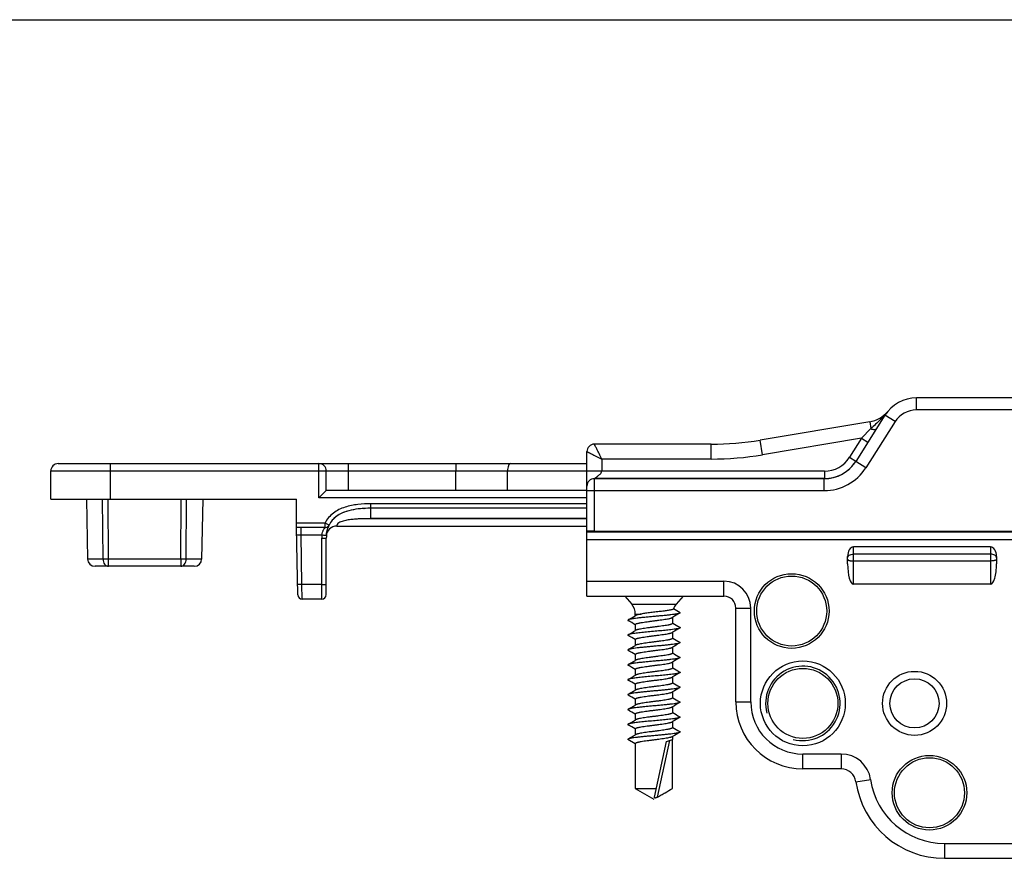
# Model space of a CAD drawing. Units: millimetres. Extents: x 347 to 767, y 28 to 325.
# Drawn here: x 423 to 489, y 269 to 325 of the extents above; entities that cross this region are included whole.
import ezdxf

# ---------------------------------------------------------------- set-up
doc = ezdxf.new("R2010")
doc.units = ezdxf.units.MM
doc.header["$LTSCALE"] = 19.36
doc.layers.get('0').update_dxf_attribs({"linetype": 'CONTINUOUS'})
for name, color, linetype in [('ARROTONDAMENTI', 7, 'CONTINUOUS'), ('COMPONENTI_DI_ASSIEME', 7, 'CONTINUOUS'), ('SMUSSI', 7, 'CONTINUOUS')]:
    doc.layers.add(name, color=color, linetype=linetype)

# ---------------------------------------------------------------- blocks, each defined once
blk = doc.blocks.new('A$C41125D1A')
at = {"color": 7, "linetype": 'Continuous', "true_color": 0xffffff}
blk.add_line((0, 0), (0, 420), dxfattribs=at)

msp = doc.modelspace()

# ---------------------------------------------------------------- linework, layer by layer
at = {"color": 7, "linetype": 'Continuous'}
for p, q in [((491.885, 299.879), (483.267, 299.879)), ((427.543, 293.079), (427.613, 289.07)), ((435.343, 293.079), (435.273, 289.07))]:
    msp.add_line(p, q, dxfattribs=at)
at = {"color": 9, "linetype": 'Continuous'}
msp.add_line((491.878, 299.079), (483.267, 299.079), dxfattribs=at)
at = {"color": 7, "linetype": 'Continuous'}
for centre in [(474.893, 285.579), (484.143, 273.379)]:
    msp.add_circle(centre, 2.506, dxfattribs=at)
at = {"color": 2, "linetype": 'Continuous'}
msp.add_arc((475.643, 279.379), 2.5, 255, 195, dxfattribs=at)
at = {"layer": 'ARROTONDAMENTI', "color": 9, "linetype": 'Continuous'}
for p, q in [((483.267, 299.079), (483.267, 299.879)), ((481.832, 298.29), (479.866, 295.193)), ((480.131, 298.277), (480.207, 297.821)), ((481.832, 298.29), (481.157, 298.719)), ((480.207, 297.821), (479.582, 297.172)), ((472.94, 296.065), (472.776, 297.051)), ((479.582, 297.172), (472.94, 296.065)), ((479.582, 297.172), (478.774, 295.899)), ((479.582, 297.172), (480.004, 296.904)), ((469.488, 295.779), (469.488, 296.779)), ((462.143, 295.779), (462.143, 294.97)), ((469.488, 295.779), (462.143, 295.779)), ((478.774, 295.899), (479.196, 295.631)), ((479.866, 295.193), (479.19, 295.622)), ((425.143, 294.979), (443.643, 294.979)), ((429.143, 293.079), (429.143, 295.479)), ((443.143, 293.179), (443.143, 295.479)), ((445.143, 293.679), (445.143, 295.479)), ((445.143, 294.988), (452.34, 294.988)), ((452.336, 293.679), (452.34, 294.988)), ((452.34, 295.479), (452.34, 294.988)), ((452.34, 294.988), (455.815, 294.988)), ((455.811, 293.679), (455.815, 294.988)), ((455.815, 294.988), (461.143, 294.988)), ((477.085, 294.97), (461.143, 294.97)), ((477.085, 294.97), (477.085, 294.47)), ((461.643, 290.936), (461.643, 294.47)), ((477.085, 294.47), (461.643, 294.47)), ((477.079, 294.461), (461.643, 294.461)), ((477.085, 294.47), (477.079, 294.461)), ((477.079, 293.661), (477.079, 294.461)), ((461.143, 293.661), (477.079, 293.661)), ((428.652, 289.07), (428.625, 293.079)), ((429.016, 289.07), (428.986, 293.079)), ((433.87, 289.07), (433.9, 293.079)), ((434.235, 289.07), (434.262, 293.079)), ((461.143, 293.179), (443.143, 293.179)), ((446.643, 291.791), (446.643, 292.779)), ((461.143, 292.779), (446.643, 292.779)), ((461.143, 291.782), (446.643, 291.781)), ((443.558, 291.479), (441.643, 291.479)), ((441.952, 290.688), (441.952, 291.179)), ((443.827, 291.346), (443.558, 291.479)), ((443.558, 291.179), (443.558, 291.479)), ((442.01, 287.362), (441.952, 290.688)), ((441.952, 290.688), (443.351, 290.688)), ((443.343, 286.379), (443.343, 290.474)), ((479.043, 287.379), (479.043, 289.879)), ((488.243, 289.879), (488.243, 287.379)), ((428.652, 289.07), (427.613, 289.07)), ((429.016, 288.579), (429.016, 289.07)), ((433.87, 289.07), (429.016, 289.07)), ((433.87, 289.07), (433.87, 288.579)), ((435.273, 289.07), (434.235, 289.07)), ((488.243, 289.395), (479.043, 289.395)), ((488.243, 288.935), (479.043, 288.935)), ((443.343, 287.362), (442.01, 287.362)), ((442.022, 286.379), (442.01, 287.362)), ((461.143, 287.579), (470.343, 287.579)), ((470.343, 286.579), (470.343, 287.579)), ((471.143, 285.779), (472.143, 285.779)), ((472.143, 279.479), (472.143, 285.779)), ((471.143, 279.479), (472.143, 279.479)), ((475.643, 274.979), (475.643, 275.979)), ((478.215, 275.979), (475.643, 275.979)), ((478.215, 275.979), (478.215, 274.979)), ((479.205, 274.122), (480.195, 274.265)), ((485.143, 269.979), (509.143, 269.979)), ((485.143, 269.979), (485.143, 268.979))]:
    msp.add_line(p, q, dxfattribs=at)
at = {"layer": 'ARROTONDAMENTI', "color": 7, "linetype": 'Continuous'}
for p, q in [((480.131, 298.277), (472.776, 297.051)), ((481.157, 298.719), (479.19, 295.622)), ((461.143, 286.579), (461.143, 296.279)), ((469.488, 296.779), (461.643, 296.779)), ((425.143, 293.079), (425.143, 294.979)), ((425.643, 295.479), (461.143, 295.479)), ((443.643, 293.679), (443.643, 294.979)), ((443.643, 293.679), (443.143, 293.179)), ((461.143, 293.679), (443.643, 293.679)), ((425.143, 293.079), (441.643, 293.079)), ((441.643, 291.179), (441.643, 293.079)), ((446.157, 292.465), (446.177, 292.466)), ((461.143, 292.479), (446.643, 292.479)), ((446.643, 291.781), (461.143, 291.776)), ((441.722, 286.674), (441.643, 291.179)), ((443.558, 291.179), (441.643, 291.179)), ((444.346, 291.279), (461.143, 291.279)), ((461.643, 290.936), (532.643, 290.936)), ((443.643, 286.679), (443.643, 290.479)), ((488.243, 289.879), (479.043, 289.879)), ((478.643, 288.741), (478.643, 289.241)), ((488.643, 289.241), (488.643, 288.741)), ((434.773, 288.579), (428.113, 288.579)), ((488.243, 287.379), (479.043, 287.379)), ((443.343, 286.379), (442.022, 286.379)), ((461.143, 286.579), (470.343, 286.579)), ((471.143, 279.479), (471.143, 285.779)), ((478.215, 274.979), (475.643, 274.979)), ((485.143, 268.979), (509.143, 268.979))]:
    msp.add_line(p, q, dxfattribs=at)
for centre, radius, start, end in [((483.267, 297.379), 2.5, 90, 147.58769), ((479.802, 300.25), 2, 279.46232, 320.36227), ((469.488, 316.779), 20, 270, 279.46232), ((461.643, 296.279), 0.5, 90, 180), ((477.079, 296.962), 2.501, 270.00844, 327.59124), ((477.085, 296.971), 2.5, 269.99879, 324.69425), ((477.084, 296.971), 2.501, 324.69264, 327.34983), ((425.643, 294.979), 0.5, 90, 180), ((443.143, 294.979), 0.5, 0, 90), ((446.641, 283.955), 8.524, 89.9855, 91.41015), ((443.558, 291.479), 0.3, 270.00477, 333.74113), ((444.346, 290.579), 0.7, 90, 176.86991), ((445.67, 290.526), 2.025, 169.42956, 171.0268), ((445.255, 290.643), 1.592, 152.91703, 155.23743), ((446.126, 290.481), 2.482, 175.64119, 180.05123), ((445.834, 290.503), 2.19, 171.99681, 175.61363), ((445.874, 290.499), 2.23, 173.3025, 175.55205), ((445.782, 290.509), 2.137, 172.46333, 173.27203), ((445.779, 290.509), 2.135, 172.01793, 172.46324), ((445.781, 290.51), 2.136, 171.02319, 172.3718), ((445.745, 290.514), 2.1, 171.02362, 172.02043), ((445.641, 290.532), 1.995, 169.76321, 171.02537), ((428.113, 289.079), 0.5, 181, 270), ((434.773, 289.079), 0.5, 270, 359), ((442.022, 286.679), 0.3, 180.99808, 270), ((443.343, 286.679), 0.3, 270, 0), ((470.343, 285.779), 0.8, 0, 90), ((475.643, 279.479), 4.5, 180, 270), ((478.215, 273.979), 1, 8.21321, 90), ((485.143, 274.979), 6, 188.21321, 270)]:
    msp.add_arc(centre, radius, start, end, dxfattribs=at)
at = {"layer": 'ARROTONDAMENTI', "color": 9, "linetype": 'Continuous'}
for centre, radius, start, end in [((473.872, 305.203), 9.727, 318.02041, 319.46815), ((475.101, 304.145), 8.105, 319.51195, 320.35671), ((483.267, 297.379), 1.7, 90, 147.58769), ((468.71, 309.837), 16.663, 317.61371, 318.04994), ((469.488, 316.779), 21, 270, 279.46232), ((477.085, 296.971), 2.001, 270.00301, 327.5898), ((477.079, 296.962), 3.301, 270.00305, 327.58981), ((461.643, 293.97), 0.5, 89.99853, 179.99215), ((461.643, 293.961), 0.5, 89.99852, 179.99216), ((446.126, 290.476), 2.782, 175.63559, 180.04563), ((470.343, 285.779), 1.8, 0, 90), ((475.643, 279.479), 3.5, 180, 270), ((478.215, 273.979), 2, 8.16858, 90), ((485.143, 274.979), 5, 188.23106, 270)]:
    msp.add_arc(centre, radius, start, end, dxfattribs=at)
at = {"layer": 'ARROTONDAMENTI', "color": 7, "linetype": 'Continuous'}
for centre, major_axis, ratio, start_param, end_param in [((461.643, 290.927), (0.5, 0), 0.017455, 1.570796, 3.141593), ((479.043, 289.241), (0, 0.638), 0.627104, 0, 1.570796), ((488.243, 289.241), (0, 0.638), 0.627104, -1.570796, 0), ((479.043, 288.741), (0, 1.362), 0.293654, -4.712389, -3.141593), ((488.243, 288.741), (0, 1.362), 0.293654, -3.141593, -1.570796)]:
    msp.add_ellipse(centre, major_axis=major_axis, ratio=ratio, start_param=start_param, end_param=end_param, dxfattribs=at)
at = {"layer": 'ARROTONDAMENTI', "color": 9, "linetype": 'Continuous'}
for points, knots in [([(481.018, 298.604), (480.957, 298.537), (480.696, 298.265), (480.415, 298.015), (480.207, 297.821)], [0, 0, 0, 0, 0.241507, 1, 1, 1, 1]), ([(481.018, 298.604), (481.046, 298.616), (481.1, 298.647), (481.141, 298.694), (481.157, 298.719)], [0, 0, 0, 0, 0.509837, 1, 1, 1, 1]), ([(480.207, 297.821), (480.248, 297.803), (480.326, 297.776), (480.437, 297.758), (480.527, 297.767), (480.573, 297.799), (480.585, 297.818)], [0, 0, 0, 0, 0.33375, 0.614715, 0.832167, 1, 1, 1, 1]), ([(461.143, 296.279), (461.144, 296.279), (461.146, 296.277), (461.149, 296.276), (461.156, 296.272), (461.166, 296.268), (461.178, 296.262), (461.199, 296.251), (461.231, 296.235), (461.276, 296.213), (461.329, 296.186), (461.39, 296.155), (461.484, 296.108), (461.614, 296.044), (461.782, 295.96), (461.96, 295.871), (462.082, 295.81), (462.143, 295.779)], [0, 0, 0, 0, 0.001359, 0.005416, 0.012137, 0.021492, 0.033449, 0.047956, 0.084273, 0.129726, 0.183554, 0.244903, 0.312907, 0.465491, 0.634743, 0.814864, 1, 1, 1, 1]), ([(462.143, 295.779), (462.082, 295.9), (461.975, 296.116), (461.796, 296.474), (461.745, 296.573), (461.63, 296.807), (461.643, 296.779)], [0, 0, 0, 0, 0.365259, 0.687109, 0.915724, 1, 1, 1, 1]), ([(443.643, 294.979), (443.643, 294.98), (443.647, 294.979), (443.651, 294.98), (443.661, 294.98), (443.673, 294.981), (443.689, 294.981), (443.718, 294.982), (443.762, 294.982), (443.825, 294.983), (443.9, 294.984), (443.987, 294.985), (444.125, 294.985), (444.321, 294.986), (444.577, 294.987), (444.854, 294.988), (445.046, 294.988), (445.143, 294.988)], [0, 0, 0, 0, 0.001243, 0.004871, 0.010885, 0.019272, 0.030019, 0.04311, 0.076175, 0.118116, 0.168559, 0.227011, 0.292899, 0.444433, 0.617277, 0.804964, 1, 1, 1, 1]), ([(456.008, 295.479), (455.981, 295.479), (455.937, 295.45), (455.899, 295.394), (455.858, 295.306), (455.825, 295.169), (455.816, 295.051), (455.815, 294.988)], [0, 0, 0, 0, 0.1466, 0.246825, 0.367403, 0.661742, 1, 1, 1, 1]), ([(461.643, 294.47), (461.643, 294.471), (461.647, 294.472), (461.65, 294.475), (461.658, 294.48), (461.668, 294.486), (461.679, 294.493), (461.697, 294.505), (461.722, 294.523), (461.754, 294.546), (461.79, 294.573), (461.827, 294.602), (461.88, 294.644), (461.948, 294.701), (462.03, 294.775), (462.107, 294.858), (462.143, 294.932), (462.143, 294.97)], [0, 0, 0, 0, 0.003085, 0.011049, 0.023204, 0.038924, 0.057683, 0.07905, 0.128269, 0.184435, 0.246024, 0.311909, 0.381232, 0.527654, 0.681436, 0.840039, 1, 1, 1, 1]), ([(446.643, 292.779), (446.35, 292.779), (445.762, 292.752), (445.036, 292.611), (444.488, 292.394), (444.109, 292.164), (443.785, 291.86), (443.623, 291.611), (443.558, 291.479)], [0, 0, 0, 0, 0.250003, 0.499824, 0.624882, 0.749926, 0.87495, 1, 1, 1, 1]), ([(446.643, 291.775), (446.53, 291.775), (446.303, 291.777), (445.963, 291.768), (445.623, 291.747), (445.284, 291.716), (445.004, 291.674), (444.783, 291.623), (444.624, 291.571), (444.482, 291.501), (444.396, 291.415), (444.362, 291.347), (444.352, 291.31), (444.346, 291.289), (444.346, 291.279)], [0, 0, 0, 0, 0.13841, 0.276804, 0.415222, 0.553614, 0.691943, 0.761002, 0.82966, 0.896205, 0.952709, 0.973385, 0.988155, 1, 1, 1, 1]), ([(443.351, 290.688), (443.359, 290.753), (443.38, 290.846), (443.424, 290.96), (443.46, 291.032), (443.49, 291.083), (443.513, 291.118), (443.528, 291.139), (443.539, 291.155), (443.549, 291.167), (443.554, 291.175), (443.558, 291.178), (443.558, 291.179)], [0, 0, 0, 0, 0.363445, 0.52925, 0.678542, 0.80707, 0.861887, 0.90907, 0.947488, 0.976058, 0.993862, 1, 1, 1, 1]), ([(441.652, 290.688), (441.652, 290.688), (441.655, 290.689), (441.658, 290.689), (441.666, 290.69), (441.68, 290.691), (441.706, 290.691), (441.742, 290.691), (441.787, 290.691), (441.858, 290.69), (441.914, 290.689), (441.952, 290.688)], [0, 0, 0, 0, 0.005465, 0.019969, 0.043788, 0.076765, 0.168939, 0.293075, 0.444452, 0.61724, 1, 1, 1, 1]), ([(443.343, 290.474), (443.382, 290.474), (443.437, 290.474), (443.508, 290.475), (443.553, 290.475), (443.589, 290.476), (443.615, 290.477), (443.629, 290.477), (443.637, 290.478), (443.64, 290.479), (443.643, 290.478), (443.643, 290.479)], [0, 0, 0, 0, 0.381965, 0.555365, 0.70681, 0.831076, 0.923269, 0.956274, 0.980204, 0.994818, 1, 1, 1, 1]), ([(443.351, 290.688), (443.389, 290.685), (443.445, 290.681), (443.515, 290.676), (443.56, 290.673), (443.597, 290.671), (443.622, 290.67), (443.636, 290.669), (443.644, 290.669), (443.647, 290.67), (443.65, 290.669), (443.65, 290.67)], [0, 0, 0, 0, 0.382066, 0.555465, 0.706891, 0.831129, 0.923295, 0.956289, 0.980211, 0.99482, 1, 1, 1, 1]), ([(429.016, 289.07), (428.982, 289.07), (428.861, 289.069), (428.74, 289.069), (428.652, 289.07)], [0, 0, 0, 0, 0.278072, 1, 1, 1, 1]), ([(428.652, 289.07), (428.653, 289.007), (428.671, 288.883), (428.748, 288.722), (428.867, 288.608), (428.969, 288.579), (429.016, 288.579)], [0, 0, 0, 0, 0.284937, 0.550491, 0.78672, 1, 1, 1, 1]), ([(434.235, 289.07), (434.209, 289.071), (434.154, 289.07), (434.066, 289.069), (433.97, 289.07), (433.904, 289.069), (433.87, 289.07)], [0, 0, 0, 0, 0.211182, 0.455226, 0.721933, 1, 1, 1, 1]), ([(433.87, 288.579), (433.918, 288.579), (434.02, 288.608), (434.138, 288.722), (434.215, 288.883), (434.234, 289.007), (434.235, 289.07)], [0, 0, 0, 0, 0.213262, 0.44949, 0.715051, 1, 1, 1, 1]), ([(478.643, 289.144), (478.643, 289.178), (478.669, 289.252), (478.763, 289.332), (478.893, 289.384), (478.992, 289.395), (479.043, 289.395)], [0, 0, 0, 0, 0.195705, 0.426796, 0.700224, 1, 1, 1, 1]), ([(478.643, 289.052), (478.643, 289.034), (478.67, 289.006), (478.713, 288.985), (478.763, 288.967), (478.823, 288.953), (478.918, 288.939), (478.992, 288.935), (479.043, 288.935)], [0, 0, 0, 0, 0.124814, 0.221845, 0.34323, 0.486502, 0.647496, 1, 1, 1, 1]), ([(488.643, 289.144), (488.643, 289.178), (488.617, 289.252), (488.523, 289.332), (488.394, 289.384), (488.295, 289.395), (488.243, 289.395)], [0, 0, 0, 0, 0.195705, 0.426796, 0.700224, 1, 1, 1, 1]), ([(488.643, 289.052), (488.643, 289.034), (488.617, 289.006), (488.573, 288.985), (488.523, 288.967), (488.463, 288.953), (488.369, 288.939), (488.294, 288.935), (488.243, 288.935)], [0, 0, 0, 0, 0.124814, 0.221845, 0.34323, 0.486502, 0.647496, 1, 1, 1, 1]), ([(442.01, 287.362), (441.972, 287.361), (441.916, 287.36), (441.845, 287.359), (441.8, 287.359), (441.764, 287.359), (441.739, 287.36), (441.724, 287.36), (441.716, 287.36), (441.713, 287.361), (441.71, 287.361), (441.71, 287.362)], [0, 0, 0, 0, 0.382492, 0.555356, 0.706747, 0.830977, 0.923454, 0.9565, 0.980357, 0.994868, 1, 1, 1, 1]), ([(443.343, 287.362), (443.382, 287.362), (443.437, 287.362), (443.508, 287.362), (443.553, 287.363), (443.589, 287.364), (443.615, 287.364), (443.629, 287.365), (443.637, 287.365), (443.64, 287.366), (443.643, 287.366), (443.643, 287.367)], [0, 0, 0, 0, 0.38246, 0.555321, 0.706715, 0.830952, 0.923437, 0.956488, 0.980349, 0.994864, 1, 1, 1, 1])]:
    msp.add_open_spline(points, degree=3, knots=knots, dxfattribs=at)
at = {"layer": 'ARROTONDAMENTI', "color": 7, "linetype": 'Continuous'}
for points, knots in [([(446.643, 292.479), (446.377, 292.479), (445.845, 292.456), (445.187, 292.338), (444.686, 292.154), (444.337, 291.957), (444.035, 291.69), (443.886, 291.466), (443.827, 291.346)], [0, 0, 0, 0, 0.249979, 0.499818, 0.624876, 0.749925, 0.874951, 1, 1, 1, 1]), ([(446.431, 292.476), (446.215, 292.471), (445.782, 292.443), (445.142, 292.327), (444.533, 292.101), (444.182, 291.834), (444.043, 291.673)], [0, 0, 0, 0, 0.251168, 0.502231, 0.752658, 1, 1, 1, 1]), ([(443.678, 290.885), (443.688, 290.944), (443.724, 291.098), (443.779, 291.248), (443.823, 291.337)], [0, 0, 0, 0, 0.374036, 1, 1, 1, 1]), ([(443.809, 291.309), (443.801, 291.292), (443.771, 291.223), (443.745, 291.151), (443.729, 291.098)], [0, 0, 0, 0, 0.257551, 1, 1, 1, 1]), ([(443.65, 290.67), (443.652, 290.688), (443.658, 290.76), (443.668, 290.832), (443.678, 290.885)], [0, 0, 0, 0, 0.25475, 1, 1, 1, 1])]:
    msp.add_open_spline(points, degree=3, knots=knots, dxfattribs=at)
at = {"layer": 'COMPONENTI_DI_ASSIEME', "color": 7, "linetype": 'Continuous'}
for p, q in [((463.679, 286.579), (464.151, 286.03)), ((467.607, 286.579), (467.135, 286.03)), ((467.393, 285.46), (466.952, 285.715)), ((464.393, 285.266), (464.393, 285.378)), ((464.423, 285.283), (464.393, 285.266)), ((466.864, 285.137), (466.893, 285.154)), ((466.893, 285.154), (466.893, 284.749)), ((464.386, 284.659), (464.393, 284.654)), ((464.393, 284.671), (464.393, 284.266)), ((464.423, 284.283), (464.393, 284.266)), ((466.901, 284.761), (466.893, 284.766)), ((464.386, 283.659), (464.393, 283.654)), ((464.393, 283.671), (464.393, 283.266)), ((466.864, 284.137), (466.893, 284.154)), ((466.893, 284.154), (466.893, 283.749)), ((466.901, 283.761), (466.893, 283.766)), ((464.423, 283.283), (464.393, 283.266)), ((466.864, 283.137), (466.893, 283.154)), ((466.893, 283.154), (466.893, 282.749)), ((464.386, 282.659), (464.393, 282.654)), ((464.393, 282.671), (464.393, 282.266)), ((466.901, 282.761), (466.893, 282.766)), ((464.386, 281.659), (464.393, 281.654)), ((464.423, 282.283), (464.393, 282.266)), ((464.393, 281.671), (464.393, 281.266)), ((466.864, 282.137), (466.893, 282.154)), ((466.893, 282.154), (466.893, 281.749)), ((466.901, 281.761), (466.893, 281.766)), ((464.423, 281.283), (464.393, 281.266)), ((466.864, 281.137), (466.893, 281.154)), ((466.893, 281.154), (466.893, 280.749)), ((464.386, 280.659), (464.393, 280.654)), ((464.393, 280.671), (464.393, 280.266)), ((466.901, 280.761), (466.893, 280.766)), ((464.386, 279.659), (464.393, 279.654)), ((464.423, 280.283), (464.393, 280.266)), ((464.393, 279.671), (464.393, 279.266)), ((466.864, 280.137), (466.893, 280.154)), ((466.893, 280.154), (466.893, 279.749)), ((466.901, 279.761), (466.893, 279.766)), ((464.423, 279.283), (464.393, 279.266)), ((466.864, 279.137), (466.893, 279.154)), ((466.893, 279.154), (466.893, 278.749)), ((464.386, 278.659), (464.393, 278.654)), ((464.393, 278.671), (464.393, 278.266)), ((466.901, 278.761), (466.893, 278.766)), ((464.423, 278.283), (464.393, 278.266)), ((464.393, 277.671), (464.393, 277.266)), ((466.864, 278.137), (466.893, 278.154)), ((466.893, 278.154), (466.893, 277.749)), ((466.901, 277.761), (466.893, 277.766)), ((464.386, 277.659), (464.393, 277.654)), ((464.423, 277.283), (464.393, 277.266)), ((466.864, 277.137), (466.893, 277.154)), ((466.893, 277.154), (466.893, 276.949)), ((464.393, 276.671), (463.893, 276.96)), ((464.393, 276.671), (464.393, 273.671)), ((465.675, 273.094), (466.482, 276.817)), ((466.482, 276.817), (466.892, 276.949)), ((466.892, 273.671), (466.892, 276.949)), ((464.393, 273.671), (465.643, 272.949)), ((464.393, 273.671), (465.8, 273.671)), ((466.892, 273.671), (466.893, 273.671))]:
    msp.add_line(p, q, dxfattribs=at)
at = {"layer": 'COMPONENTI_DI_ASSIEME', "color": 9, "linetype": 'Continuous'}
for p, q in [((464.151, 286.03), (467.135, 286.03)), ((464.393, 285.378), (464.784, 285.378)), ((465.878, 273.088), (466.702, 276.888))]:
    msp.add_line(p, q, dxfattribs=at)
at = {"layer": 'COMPONENTI_DI_ASSIEME', "color": 7, "linetype": 'Continuous'}
for centre in [(474.893, 285.579), (484.143, 273.379)]:
    msp.add_circle(centre, 2.35, dxfattribs=at)
for centre, radius, start, end in [((463.393, 285.378), 1, 0, 40.69553), ((467.893, 285.378), 1, 139.30447, 160.31671), ((402.689, 389.823), 121.407, 300.28506, 300.54703), ((528.6, 180.593), 121.412, 120.28507, 120.54702), ((402.138, 179.157), 122.497, 59.45855, 59.71409), ((528.6, 179.593), 121.412, 120.28507, 120.54702), ((529.146, 390.258), 122.491, 239.45855, 239.7141), ((402.689, 388.823), 121.407, 300.28506, 300.54703), ((402.138, 178.157), 122.497, 59.45855, 59.71409), ((529.146, 389.258), 122.491, 239.45855, 239.7141), ((402.689, 387.823), 121.407, 300.28506, 300.54703), ((528.6, 178.593), 121.412, 120.28507, 120.54702), ((402.137, 177.157), 122.497, 59.45856, 59.71409), ((528.6, 177.593), 121.412, 120.28507, 120.54702), ((529.146, 388.258), 122.491, 239.45855, 239.7141), ((402.689, 386.823), 121.407, 300.28506, 300.54703), ((402.138, 176.157), 122.497, 59.45855, 59.71409), ((529.146, 387.258), 122.491, 239.45855, 239.7141), ((402.689, 385.823), 121.407, 300.28506, 300.54703), ((528.6, 176.593), 121.412, 120.28507, 120.54702), ((402.138, 175.157), 122.497, 59.45855, 59.71409), ((528.6, 175.593), 121.412, 120.28507, 120.54702), ((529.146, 386.258), 122.491, 239.45855, 239.7141), ((402.689, 384.823), 121.407, 300.28506, 300.54703), ((402.137, 174.156), 122.497, 59.45856, 59.71409), ((529.146, 385.258), 122.491, 239.45855, 239.7141), ((402.689, 383.823), 121.407, 300.28506, 300.54703), ((528.6, 174.593), 121.412, 120.28507, 120.54702), ((402.138, 173.157), 122.497, 59.45855, 59.71409), ((528.6, 173.593), 121.412, 120.28507, 120.54702), ((529.146, 384.258), 122.491, 239.45855, 239.7141), ((402.689, 382.823), 121.407, 300.28506, 300.54703), ((402.134, 172.151), 122.504, 59.45859, 59.71408), ((529.146, 383.258), 122.491, 239.45855, 239.7141), ((402.689, 381.823), 121.407, 300.28506, 300.54703), ((528.6, 172.593), 121.412, 120.28507, 120.54702)]:
    msp.add_arc(centre, radius, start, end, dxfattribs=at)
for points, knots in [([(466.952, 285.715), (466.95, 285.711), (466.944, 285.704), (466.931, 285.695), (466.911, 285.686), (466.873, 285.672), (466.81, 285.655), (466.717, 285.636), (466.603, 285.617), (466.469, 285.597), (466.319, 285.576), (466.156, 285.556), (465.982, 285.535), (465.74, 285.506), (465.441, 285.471), (465.101, 285.428), (464.884, 285.396), (464.784, 285.378)], [0, 0, 0, 0, 0.005193, 0.012493, 0.022307, 0.034772, 0.067699, 0.111007, 0.163994, 0.22569, 0.294911, 0.370297, 0.450335, 0.533398, 0.701768, 0.861641, 1, 1, 1, 1]), ([(463.915, 284.985), (463.911, 284.983), (463.906, 284.979), (463.899, 284.973), (463.894, 284.967), (463.893, 284.96), (463.894, 284.953), (463.899, 284.947), (463.906, 284.941), (463.911, 284.937), (463.915, 284.935)], [0, 0, 0, 0, 0.164413, 0.298202, 0.406704, 0.500024, 0.593352, 0.701849, 0.83559, 1, 1, 1, 1]), ([(467.372, 285.435), (467.362, 285.429), (467.337, 285.419), (467.293, 285.405), (467.236, 285.392), (467.167, 285.378), (467.086, 285.364), (466.956, 285.344), (466.769, 285.321), (466.52, 285.293), (466.243, 285.265), (465.948, 285.238), (465.643, 285.21), (465.339, 285.182), (465.043, 285.155), (464.767, 285.127), (464.518, 285.099), (464.331, 285.076), (464.201, 285.056), (464.12, 285.042), (464.05, 285.028), (463.993, 285.015), (463.949, 285.001), (463.924, 284.991), (463.915, 284.985)], [0, 0, 0, 0, 0.009693, 0.022932, 0.039731, 0.060015, 0.083655, 0.110488, 0.172914, 0.245416, 0.325777, 0.411523, 0.500004, 0.588486, 0.674231, 0.754592, 0.827094, 0.889518, 0.916349, 0.939989, 0.960273, 0.977071, 0.99031, 1, 1, 1, 1]), ([(464.393, 284.671), (464.393, 284.683), (464.408, 284.697), (464.426, 284.708), (464.447, 284.719), (464.479, 284.731), (464.524, 284.745), (464.579, 284.76), (464.643, 284.774), (464.744, 284.794), (464.888, 284.819), (465.079, 284.847), (465.288, 284.876), (465.509, 284.904), (465.735, 284.933), (465.958, 284.962), (466.17, 284.99), (466.364, 285.019), (466.535, 285.047), (466.66, 285.072), (466.743, 285.092), (466.792, 285.106), (466.832, 285.121), (466.854, 285.131), (466.864, 285.137)], [0, 0, 0, 0, 0.014133, 0.019564, 0.025869, 0.041174, 0.060104, 0.082585, 0.108483, 0.137615, 0.204666, 0.281637, 0.366042, 0.455129, 0.545984, 0.635633, 0.721138, 0.799704, 0.86879, 0.926215, 0.949998, 0.970277, 0.986945, 1, 1, 1, 1]), ([(464.784, 285.378), (464.743, 285.371), (464.666, 285.357), (464.563, 285.333), (464.492, 285.313), (464.448, 285.296), (464.43, 285.288), (464.423, 285.283)], [0, 0, 0, 0, 0.339884, 0.623036, 0.843833, 0.929989, 1, 1, 1, 1]), ([(467.393, 285.46), (467.393, 285.455), (467.389, 285.448), (467.381, 285.441), (467.375, 285.437), (467.372, 285.435)], [0, 0, 0, 0, 0.399709, 0.669065, 1, 1, 1, 1]), ([(467.372, 284.435), (467.362, 284.429), (467.337, 284.419), (467.293, 284.405), (467.236, 284.392), (467.167, 284.378), (467.086, 284.364), (466.956, 284.344), (466.723, 284.315), (466.375, 284.278), (465.944, 284.237), (465.492, 284.196), (465.117, 284.162), (464.83, 284.133), (464.634, 284.112), (464.455, 284.092), (464.298, 284.071), (464.163, 284.05), (464.055, 284.03), (463.982, 284.012), (463.938, 283.997), (463.922, 283.989), (463.915, 283.985)], [0, 0, 0, 0, 0.00969, 0.02293, 0.039727, 0.060012, 0.083651, 0.110484, 0.172909, 0.284759, 0.411517, 0.544412, 0.674228, 0.735142, 0.791968, 0.843723, 0.889517, 0.928578, 0.960271, 0.984131, 0.993058, 1, 1, 1, 1]), ([(466.893, 284.749), (466.893, 284.737), (466.878, 284.723), (466.86, 284.712), (466.84, 284.701), (466.808, 284.689), (466.762, 284.675), (466.707, 284.66), (466.643, 284.646), (466.542, 284.626), (466.398, 284.601), (466.208, 284.573), (465.998, 284.544), (465.777, 284.516), (465.552, 284.487), (465.329, 284.458), (465.117, 284.43), (464.922, 284.401), (464.751, 284.373), (464.627, 284.348), (464.544, 284.328), (464.495, 284.314), (464.455, 284.299), (464.432, 284.289), (464.423, 284.283)], [0, 0, 0, 0, 0.014133, 0.019564, 0.025869, 0.041174, 0.060104, 0.082586, 0.108485, 0.137617, 0.20467, 0.28164, 0.366045, 0.455133, 0.545989, 0.635638, 0.721141, 0.799706, 0.868792, 0.926217, 0.95, 0.970278, 0.986946, 1, 1, 1, 1]), ([(467.372, 284.485), (467.375, 284.483), (467.381, 284.479), (467.388, 284.473), (467.392, 284.467), (467.394, 284.46), (467.392, 284.453), (467.388, 284.447), (467.381, 284.441), (467.375, 284.437), (467.372, 284.435)], [0, 0, 0, 0, 0.164346, 0.298081, 0.40661, 0.499953, 0.593279, 0.70183, 0.835628, 1, 1, 1, 1]), ([(463.915, 283.985), (463.911, 283.983), (463.906, 283.979), (463.899, 283.973), (463.894, 283.967), (463.893, 283.96), (463.894, 283.953), (463.899, 283.947), (463.906, 283.941), (463.911, 283.937), (463.915, 283.935)], [0, 0, 0, 0, 0.164384, 0.298186, 0.406727, 0.500049, 0.593389, 0.70191, 0.835639, 1, 1, 1, 1]), ([(464.393, 283.671), (464.393, 283.683), (464.408, 283.697), (464.426, 283.708), (464.447, 283.719), (464.479, 283.731), (464.524, 283.745), (464.579, 283.76), (464.643, 283.774), (464.744, 283.794), (464.888, 283.819), (465.079, 283.847), (465.288, 283.876), (465.509, 283.904), (465.735, 283.933), (465.958, 283.962), (466.17, 283.99), (466.364, 284.019), (466.535, 284.047), (466.66, 284.072), (466.743, 284.092), (466.792, 284.106), (466.832, 284.121), (466.854, 284.131), (466.864, 284.137)], [0, 0, 0, 0, 0.014134, 0.019565, 0.025871, 0.041177, 0.060109, 0.082593, 0.108493, 0.137627, 0.20468, 0.281651, 0.36606, 0.455151, 0.546008, 0.635653, 0.721152, 0.799716, 0.868802, 0.926223, 0.950004, 0.970281, 0.986947, 1, 1, 1, 1]), ([(466.893, 283.749), (466.893, 283.737), (466.878, 283.723), (466.86, 283.712), (466.84, 283.701), (466.808, 283.689), (466.762, 283.675), (466.707, 283.66), (466.643, 283.646), (466.542, 283.626), (466.398, 283.601), (466.208, 283.573), (465.998, 283.544), (465.777, 283.516), (465.552, 283.487), (465.329, 283.458), (465.117, 283.43), (464.922, 283.401), (464.751, 283.373), (464.627, 283.348), (464.544, 283.328), (464.495, 283.314), (464.455, 283.299), (464.432, 283.289), (464.423, 283.283)], [0, 0, 0, 0, 0.014133, 0.019563, 0.02587, 0.041176, 0.060104, 0.082586, 0.108482, 0.137613, 0.204663, 0.281635, 0.366044, 0.455134, 0.545987, 0.635636, 0.721143, 0.799711, 0.868798, 0.926218, 0.95, 0.970277, 0.986945, 1, 1, 1, 1]), ([(463.915, 282.985), (463.911, 282.983), (463.906, 282.979), (463.899, 282.973), (463.894, 282.967), (463.893, 282.96), (463.894, 282.953), (463.899, 282.947), (463.906, 282.941), (463.911, 282.937), (463.915, 282.935)], [0, 0, 0, 0, 0.164348, 0.298126, 0.406682, 0.500018, 0.593361, 0.701908, 0.835663, 1, 1, 1, 1]), ([(467.372, 283.435), (467.362, 283.429), (467.337, 283.419), (467.293, 283.405), (467.236, 283.392), (467.167, 283.378), (467.086, 283.364), (466.956, 283.344), (466.769, 283.321), (466.52, 283.293), (466.243, 283.265), (465.948, 283.238), (465.643, 283.21), (465.339, 283.182), (465.043, 283.155), (464.767, 283.127), (464.518, 283.099), (464.331, 283.076), (464.201, 283.056), (464.12, 283.042), (464.05, 283.028), (463.993, 283.015), (463.949, 283.001), (463.924, 282.991), (463.915, 282.985)], [0, 0, 0, 0, 0.00969, 0.02293, 0.039727, 0.060011, 0.083651, 0.110483, 0.172908, 0.24541, 0.325772, 0.411518, 0.5, 0.588482, 0.674227, 0.754589, 0.827091, 0.889516, 0.916349, 0.939988, 0.960272, 0.97707, 0.990309, 1, 1, 1, 1]), ([(464.393, 282.671), (464.393, 282.683), (464.408, 282.697), (464.426, 282.708), (464.447, 282.719), (464.479, 282.731), (464.524, 282.745), (464.579, 282.76), (464.643, 282.774), (464.744, 282.794), (464.888, 282.819), (465.079, 282.847), (465.288, 282.876), (465.509, 282.904), (465.735, 282.933), (465.958, 282.962), (466.17, 282.99), (466.364, 283.019), (466.535, 283.047), (466.66, 283.072), (466.743, 283.092), (466.792, 283.106), (466.832, 283.121), (466.854, 283.131), (466.864, 283.137)], [0, 0, 0, 0, 0.014133, 0.019564, 0.02587, 0.041177, 0.060107, 0.082592, 0.108488, 0.137621, 0.204672, 0.281646, 0.366058, 0.455152, 0.546005, 0.635651, 0.721154, 0.79972, 0.868805, 0.926223, 0.950004, 0.970279, 0.986945, 1, 1, 1, 1]), ([(467.372, 283.485), (467.375, 283.483), (467.381, 283.479), (467.388, 283.473), (467.392, 283.467), (467.394, 283.46), (467.392, 283.453), (467.388, 283.447), (467.381, 283.441), (467.375, 283.437), (467.372, 283.435)], [0, 0, 0, 0, 0.164397, 0.298127, 0.406629, 0.499962, 0.59328, 0.701794, 0.835594, 1, 1, 1, 1]), ([(467.372, 282.435), (467.362, 282.429), (467.337, 282.419), (467.293, 282.405), (467.236, 282.392), (467.167, 282.378), (467.086, 282.364), (466.956, 282.344), (466.769, 282.321), (466.52, 282.293), (466.243, 282.265), (465.948, 282.238), (465.643, 282.21), (465.339, 282.182), (465.043, 282.155), (464.767, 282.127), (464.518, 282.099), (464.331, 282.076), (464.201, 282.056), (464.12, 282.042), (464.05, 282.028), (463.993, 282.015), (463.949, 282.001), (463.924, 281.991), (463.915, 281.985)], [0, 0, 0, 0, 0.009691, 0.022929, 0.039729, 0.060011, 0.083652, 0.110483, 0.172908, 0.245411, 0.325772, 0.411518, 0.5, 0.588481, 0.674227, 0.754588, 0.82709, 0.889515, 0.916347, 0.939988, 0.960271, 0.97707, 0.990308, 1, 1, 1, 1]), ([(466.893, 282.749), (466.893, 282.737), (466.878, 282.723), (466.86, 282.712), (466.84, 282.701), (466.808, 282.689), (466.762, 282.675), (466.707, 282.66), (466.643, 282.646), (466.542, 282.626), (466.398, 282.601), (466.208, 282.573), (465.998, 282.544), (465.777, 282.516), (465.552, 282.487), (465.329, 282.458), (465.117, 282.43), (464.922, 282.401), (464.751, 282.373), (464.627, 282.348), (464.544, 282.328), (464.495, 282.314), (464.455, 282.299), (464.432, 282.289), (464.423, 282.283)], [0, 0, 0, 0, 0.014134, 0.019565, 0.025871, 0.041178, 0.06011, 0.082594, 0.108494, 0.137628, 0.204681, 0.281655, 0.366067, 0.45516, 0.546015, 0.635658, 0.721158, 0.799723, 0.868807, 0.926226, 0.950006, 0.970281, 0.986947, 1, 1, 1, 1]), ([(467.372, 282.485), (467.375, 282.483), (467.381, 282.479), (467.388, 282.473), (467.392, 282.467), (467.394, 282.46), (467.392, 282.453), (467.388, 282.447), (467.381, 282.441), (467.375, 282.437), (467.372, 282.435)], [0, 0, 0, 0, 0.164418, 0.298193, 0.406688, 0.500009, 0.593333, 0.701827, 0.835584, 1, 1, 1, 1]), ([(463.915, 281.985), (463.911, 281.983), (463.906, 281.979), (463.899, 281.973), (463.894, 281.967), (463.893, 281.96), (463.894, 281.953), (463.899, 281.947), (463.906, 281.941), (463.911, 281.937), (463.915, 281.935)], [0, 0, 0, 0, 0.164338, 0.298082, 0.40662, 0.499964, 0.593295, 0.701851, 0.835641, 1, 1, 1, 1]), ([(464.393, 281.671), (464.393, 281.683), (464.408, 281.697), (464.426, 281.708), (464.447, 281.719), (464.479, 281.731), (464.524, 281.745), (464.579, 281.76), (464.643, 281.774), (464.744, 281.794), (464.888, 281.819), (465.079, 281.847), (465.288, 281.876), (465.509, 281.904), (465.735, 281.933), (465.958, 281.962), (466.17, 281.99), (466.364, 282.019), (466.535, 282.047), (466.66, 282.072), (466.743, 282.092), (466.792, 282.106), (466.832, 282.121), (466.854, 282.131), (466.864, 282.137)], [0, 0, 0, 0, 0.014133, 0.019564, 0.025869, 0.041174, 0.060104, 0.082584, 0.108482, 0.137612, 0.204663, 0.281634, 0.366041, 0.455127, 0.545981, 0.63563, 0.721137, 0.799705, 0.868792, 0.926216, 0.949999, 0.970277, 0.986945, 1, 1, 1, 1]), ([(466.893, 281.749), (466.893, 281.737), (466.878, 281.723), (466.86, 281.712), (466.84, 281.701), (466.808, 281.689), (466.762, 281.675), (466.707, 281.66), (466.643, 281.646), (466.542, 281.626), (466.398, 281.601), (466.208, 281.573), (465.998, 281.544), (465.777, 281.516), (465.552, 281.487), (465.329, 281.458), (465.117, 281.43), (464.922, 281.401), (464.751, 281.373), (464.627, 281.348), (464.544, 281.328), (464.495, 281.314), (464.455, 281.299), (464.432, 281.289), (464.423, 281.283)], [0, 0, 0, 0, 0.014133, 0.019564, 0.02587, 0.041175, 0.060106, 0.082589, 0.108489, 0.137622, 0.204675, 0.281645, 0.366051, 0.455141, 0.545998, 0.635645, 0.721146, 0.79971, 0.868797, 0.92622, 0.950002, 0.970279, 0.986946, 1, 1, 1, 1]), ([(463.915, 280.985), (463.911, 280.983), (463.906, 280.979), (463.899, 280.973), (463.894, 280.967), (463.893, 280.96), (463.894, 280.953), (463.899, 280.947), (463.906, 280.941), (463.911, 280.937), (463.915, 280.935)], [0, 0, 0, 0, 0.164379, 0.298106, 0.406616, 0.499953, 0.593272, 0.7018, 0.835604, 1, 1, 1, 1]), ([(467.372, 281.435), (467.362, 281.429), (467.337, 281.419), (467.293, 281.405), (467.236, 281.392), (467.167, 281.378), (467.086, 281.364), (466.956, 281.344), (466.723, 281.315), (466.375, 281.278), (465.944, 281.237), (465.492, 281.196), (465.117, 281.162), (464.83, 281.133), (464.634, 281.112), (464.455, 281.092), (464.298, 281.071), (464.163, 281.05), (464.055, 281.03), (463.982, 281.012), (463.938, 280.997), (463.922, 280.989), (463.915, 280.985)], [0, 0, 0, 0, 0.009692, 0.022929, 0.03973, 0.060012, 0.083653, 0.110484, 0.17291, 0.284759, 0.411518, 0.544413, 0.674227, 0.735142, 0.791967, 0.843721, 0.889517, 0.928578, 0.960269, 0.98413, 0.993055, 1, 1, 1, 1]), ([(464.393, 280.671), (464.393, 280.683), (464.408, 280.697), (464.426, 280.708), (464.447, 280.719), (464.479, 280.731), (464.524, 280.745), (464.579, 280.76), (464.643, 280.774), (464.744, 280.794), (464.888, 280.819), (465.079, 280.847), (465.288, 280.876), (465.509, 280.904), (465.735, 280.933), (465.958, 280.962), (466.17, 280.99), (466.364, 281.019), (466.535, 281.047), (466.66, 281.072), (466.743, 281.092), (466.792, 281.106), (466.832, 281.121), (466.854, 281.131), (466.864, 281.137)], [0, 0, 0, 0, 0.014133, 0.019564, 0.02587, 0.041175, 0.060106, 0.08259, 0.108489, 0.137622, 0.204676, 0.281645, 0.366052, 0.455142, 0.545999, 0.635646, 0.721147, 0.79971, 0.868797, 0.92622, 0.950002, 0.970279, 0.986946, 1, 1, 1, 1]), ([(467.372, 281.485), (467.375, 281.483), (467.381, 281.479), (467.388, 281.473), (467.392, 281.467), (467.394, 281.46), (467.392, 281.453), (467.388, 281.447), (467.381, 281.441), (467.375, 281.437), (467.372, 281.435)], [0, 0, 0, 0, 0.164395, 0.298199, 0.406726, 0.500046, 0.593382, 0.701893, 0.83562, 1, 1, 1, 1]), ([(467.372, 280.435), (467.362, 280.429), (467.337, 280.419), (467.293, 280.405), (467.236, 280.392), (467.167, 280.378), (467.086, 280.364), (466.956, 280.344), (466.769, 280.321), (466.52, 280.293), (466.243, 280.265), (465.948, 280.238), (465.643, 280.21), (465.339, 280.182), (465.043, 280.155), (464.767, 280.127), (464.518, 280.099), (464.331, 280.076), (464.201, 280.056), (464.12, 280.042), (464.05, 280.028), (463.993, 280.015), (463.949, 280.001), (463.924, 279.991), (463.915, 279.985)], [0, 0, 0, 0, 0.009692, 0.02293, 0.03973, 0.060012, 0.083653, 0.110485, 0.17291, 0.245412, 0.325773, 0.411519, 0.5, 0.588482, 0.674228, 0.75459, 0.827092, 0.889517, 0.916348, 0.939989, 0.960271, 0.977071, 0.990309, 1, 1, 1, 1]), ([(466.893, 280.749), (466.893, 280.737), (466.878, 280.723), (466.86, 280.712), (466.84, 280.701), (466.808, 280.689), (466.762, 280.675), (466.707, 280.66), (466.643, 280.646), (466.542, 280.626), (466.398, 280.601), (466.208, 280.573), (465.998, 280.544), (465.777, 280.516), (465.552, 280.487), (465.329, 280.458), (465.117, 280.43), (464.922, 280.401), (464.751, 280.373), (464.627, 280.348), (464.544, 280.328), (464.495, 280.314), (464.455, 280.299), (464.432, 280.289), (464.423, 280.283)], [0, 0, 0, 0, 0.014133, 0.019563, 0.025869, 0.041175, 0.060103, 0.082584, 0.10848, 0.137611, 0.204661, 0.281632, 0.366038, 0.455124, 0.545977, 0.635627, 0.721134, 0.799703, 0.86879, 0.926213, 0.949998, 0.970276, 0.986944, 1, 1, 1, 1]), ([(467.372, 280.485), (467.375, 280.483), (467.381, 280.479), (467.388, 280.473), (467.392, 280.467), (467.394, 280.46), (467.392, 280.453), (467.388, 280.447), (467.381, 280.441), (467.375, 280.437), (467.372, 280.435)], [0, 0, 0, 0, 0.164359, 0.298148, 0.406703, 0.500034, 0.593378, 0.701917, 0.835661, 1, 1, 1, 1]), ([(463.915, 279.985), (463.911, 279.983), (463.906, 279.979), (463.899, 279.973), (463.894, 279.967), (463.893, 279.96), (463.894, 279.953), (463.899, 279.947), (463.906, 279.941), (463.911, 279.937), (463.915, 279.935)], [0, 0, 0, 0, 0.164416, 0.298171, 0.406665, 0.499989, 0.59331, 0.701806, 0.835581, 1, 1, 1, 1]), ([(464.393, 279.671), (464.393, 279.683), (464.408, 279.697), (464.426, 279.708), (464.447, 279.719), (464.479, 279.731), (464.524, 279.745), (464.579, 279.76), (464.643, 279.774), (464.744, 279.794), (464.888, 279.819), (465.079, 279.847), (465.288, 279.876), (465.509, 279.904), (465.735, 279.933), (465.958, 279.962), (466.17, 279.99), (466.364, 280.019), (466.535, 280.047), (466.66, 280.072), (466.743, 280.092), (466.792, 280.106), (466.832, 280.121), (466.854, 280.131), (466.864, 280.137)], [0, 0, 0, 0, 0.014134, 0.019564, 0.025871, 0.041179, 0.060109, 0.082596, 0.108494, 0.137628, 0.204681, 0.281655, 0.366068, 0.455162, 0.546016, 0.635658, 0.721158, 0.799722, 0.868807, 0.926225, 0.950005, 0.97028, 0.986946, 1, 1, 1, 1]), ([(466.893, 279.749), (466.893, 279.737), (466.878, 279.723), (466.86, 279.712), (466.84, 279.701), (466.808, 279.689), (466.762, 279.675), (466.707, 279.66), (466.643, 279.646), (466.542, 279.626), (466.398, 279.601), (466.208, 279.573), (465.998, 279.544), (465.777, 279.516), (465.552, 279.487), (465.329, 279.458), (465.117, 279.43), (464.922, 279.401), (464.751, 279.373), (464.627, 279.348), (464.544, 279.328), (464.495, 279.314), (464.455, 279.299), (464.432, 279.289), (464.423, 279.283)], [0, 0, 0, 0, 0.014133, 0.019564, 0.02587, 0.041177, 0.060107, 0.082592, 0.108489, 0.137622, 0.204673, 0.281647, 0.366059, 0.455153, 0.546007, 0.635652, 0.721155, 0.799721, 0.868805, 0.926223, 0.950004, 0.970279, 0.986945, 1, 1, 1, 1]), ([(467.372, 279.435), (467.362, 279.429), (467.337, 279.419), (467.293, 279.405), (467.236, 279.392), (467.167, 279.378), (467.086, 279.364), (466.956, 279.344), (466.769, 279.321), (466.52, 279.293), (466.243, 279.265), (465.948, 279.238), (465.643, 279.21), (465.339, 279.182), (465.043, 279.155), (464.767, 279.127), (464.518, 279.099), (464.331, 279.076), (464.201, 279.056), (464.12, 279.042), (464.05, 279.028), (463.993, 279.015), (463.949, 279.001), (463.924, 278.991), (463.915, 278.985)], [0, 0, 0, 0, 0.009691, 0.02293, 0.039728, 0.060012, 0.083651, 0.110485, 0.17291, 0.245412, 0.325773, 0.411518, 0.5, 0.588482, 0.674228, 0.75459, 0.827092, 0.889517, 0.916349, 0.939989, 0.960273, 0.97707, 0.99031, 1, 1, 1, 1]), ([(464.393, 278.671), (464.393, 278.683), (464.408, 278.697), (464.426, 278.708), (464.447, 278.719), (464.479, 278.731), (464.524, 278.745), (464.579, 278.76), (464.643, 278.774), (464.744, 278.794), (464.888, 278.819), (465.079, 278.847), (465.288, 278.876), (465.509, 278.904), (465.735, 278.933), (465.958, 278.962), (466.17, 278.99), (466.364, 279.019), (466.535, 279.047), (466.66, 279.072), (466.743, 279.092), (466.792, 279.106), (466.832, 279.121), (466.854, 279.131), (466.864, 279.137)], [0, 0, 0, 0, 0.014133, 0.019563, 0.025869, 0.041175, 0.060104, 0.082586, 0.108481, 0.137613, 0.204662, 0.281634, 0.366043, 0.455133, 0.545986, 0.635635, 0.721142, 0.79971, 0.868797, 0.926217, 0.95, 0.970277, 0.986945, 1, 1, 1, 1]), ([(467.372, 279.485), (467.375, 279.483), (467.381, 279.479), (467.388, 279.473), (467.392, 279.467), (467.394, 279.46), (467.392, 279.453), (467.388, 279.447), (467.381, 279.441), (467.375, 279.437), (467.372, 279.435)], [0, 0, 0, 0, 0.164336, 0.298091, 0.406637, 0.49998, 0.593317, 0.701873, 0.835652, 1, 1, 1, 1]), ([(463.915, 278.985), (463.911, 278.983), (463.906, 278.979), (463.899, 278.973), (463.894, 278.967), (463.893, 278.96), (463.894, 278.953), (463.899, 278.947), (463.906, 278.941), (463.911, 278.937), (463.915, 278.935)], [0, 0, 0, 0, 0.164405, 0.298205, 0.406718, 0.500037, 0.593369, 0.701872, 0.835603, 1, 1, 1, 1]), ([(467.372, 278.435), (467.362, 278.429), (467.337, 278.419), (467.293, 278.405), (467.236, 278.392), (467.167, 278.378), (467.086, 278.364), (466.956, 278.344), (466.723, 278.315), (466.375, 278.278), (465.944, 278.237), (465.492, 278.196), (465.117, 278.162), (464.83, 278.133), (464.634, 278.112), (464.455, 278.092), (464.298, 278.071), (464.163, 278.05), (464.055, 278.03), (463.982, 278.012), (463.938, 277.997), (463.922, 277.989), (463.915, 277.985)], [0, 0, 0, 0, 0.00969, 0.02293, 0.039727, 0.060012, 0.083651, 0.110484, 0.172909, 0.284759, 0.411517, 0.544412, 0.674227, 0.735142, 0.791968, 0.843723, 0.889517, 0.928578, 0.960271, 0.984131, 0.993058, 1, 1, 1, 1]), ([(466.893, 278.749), (466.893, 278.737), (466.878, 278.723), (466.86, 278.712), (466.84, 278.701), (466.808, 278.689), (466.762, 278.675), (466.707, 278.66), (466.643, 278.646), (466.542, 278.626), (466.398, 278.601), (466.208, 278.573), (465.998, 278.544), (465.777, 278.516), (465.552, 278.487), (465.329, 278.458), (465.117, 278.43), (464.922, 278.401), (464.751, 278.373), (464.627, 278.348), (464.544, 278.328), (464.495, 278.314), (464.455, 278.299), (464.432, 278.289), (464.423, 278.283)], [0, 0, 0, 0, 0.014134, 0.019565, 0.02587, 0.041177, 0.060109, 0.082593, 0.108493, 0.137627, 0.20468, 0.281651, 0.366059, 0.455151, 0.546007, 0.635653, 0.721151, 0.799715, 0.868801, 0.926223, 0.950004, 0.970281, 0.986947, 1, 1, 1, 1]), ([(467.372, 278.485), (467.375, 278.483), (467.381, 278.479), (467.388, 278.473), (467.392, 278.467), (467.394, 278.46), (467.392, 278.453), (467.388, 278.447), (467.381, 278.441), (467.375, 278.437), (467.372, 278.435)], [0, 0, 0, 0, 0.164361, 0.298089, 0.406609, 0.499949, 0.593271, 0.701812, 0.835616, 1, 1, 1, 1]), ([(463.915, 277.985), (463.911, 277.983), (463.906, 277.979), (463.899, 277.973), (463.894, 277.967), (463.893, 277.96), (463.894, 277.953), (463.899, 277.947), (463.906, 277.941), (463.911, 277.937), (463.915, 277.935)], [0, 0, 0, 0, 0.164371, 0.298169, 0.40672, 0.500046, 0.593388, 0.701918, 0.835654, 1, 1, 1, 1]), ([(464.393, 277.671), (464.393, 277.683), (464.408, 277.697), (464.426, 277.708), (464.447, 277.719), (464.479, 277.731), (464.525, 277.745), (464.58, 277.76), (464.643, 277.774), (464.744, 277.794), (464.888, 277.819), (465.079, 277.847), (465.288, 277.876), (465.51, 277.904), (465.735, 277.933), (465.958, 277.962), (466.17, 277.99), (466.365, 278.019), (466.535, 278.047), (466.66, 278.072), (466.743, 278.092), (466.792, 278.106), (466.832, 278.121), (466.854, 278.131), (466.864, 278.137)], [0, 0, 0, 0, 0.014155, 0.019593, 0.025906, 0.041225, 0.060169, 0.082663, 0.108572, 0.137713, 0.204777, 0.281752, 0.366154, 0.455235, 0.54608, 0.635713, 0.7212, 0.799748, 0.86882, 0.926231, 0.950009, 0.970283, 0.986948, 1, 1, 1, 1]), ([(466.893, 277.749), (466.893, 277.737), (466.878, 277.723), (466.86, 277.712), (466.84, 277.701), (466.808, 277.689), (466.762, 277.675), (466.707, 277.66), (466.643, 277.646), (466.542, 277.626), (466.398, 277.601), (466.208, 277.573), (465.998, 277.544), (465.777, 277.516), (465.552, 277.487), (465.329, 277.458), (465.117, 277.43), (464.922, 277.401), (464.751, 277.373), (464.627, 277.348), (464.544, 277.328), (464.495, 277.314), (464.455, 277.299), (464.432, 277.289), (464.423, 277.283)], [0, 0, 0, 0, 0.014134, 0.019564, 0.025867, 0.041175, 0.060104, 0.082586, 0.108486, 0.137617, 0.204671, 0.281643, 0.36605, 0.455141, 0.545999, 0.635646, 0.721147, 0.799712, 0.868799, 0.926222, 0.950003, 0.97028, 0.986946, 1, 1, 1, 1]), ([(467.372, 277.435), (467.362, 277.429), (467.337, 277.419), (467.293, 277.405), (467.236, 277.392), (467.167, 277.378), (467.086, 277.364), (466.956, 277.344), (466.769, 277.321), (466.52, 277.293), (466.243, 277.265), (465.948, 277.238), (465.643, 277.21), (465.339, 277.182), (465.043, 277.155), (464.767, 277.127), (464.518, 277.099), (464.331, 277.076), (464.201, 277.056), (464.12, 277.042), (464.05, 277.028), (463.993, 277.015), (463.949, 277.001), (463.924, 276.991), (463.915, 276.985)], [0, 0, 0, 0, 0.00969, 0.022929, 0.039728, 0.060011, 0.083651, 0.110482, 0.172907, 0.245408, 0.325769, 0.411515, 0.499996, 0.588478, 0.674223, 0.754584, 0.827086, 0.889512, 0.916345, 0.939985, 0.960269, 0.977068, 0.990307, 1, 1, 1, 1]), ([(466.864, 277.137), (466.854, 277.131), (466.832, 277.12), (466.792, 277.106), (466.743, 277.092), (466.66, 277.072), (466.535, 277.047), (466.364, 277.019), (466.17, 276.99), (465.958, 276.962), (465.735, 276.933), (465.509, 276.904), (465.288, 276.876), (465.079, 276.847), (464.888, 276.819), (464.744, 276.794), (464.643, 276.774), (464.579, 276.76), (464.524, 276.745), (464.479, 276.731), (464.447, 276.719), (464.426, 276.708), (464.408, 276.697), (464.393, 276.683), (464.393, 276.671)], [0, 0, 0, 0, 0.013051, 0.029721, 0.049994, 0.073778, 0.1312, 0.200287, 0.278852, 0.364353, 0.454001, 0.544859, 0.633949, 0.718355, 0.795326, 0.86238, 0.891514, 0.917412, 0.939894, 0.958824, 0.97413, 0.980436, 0.985866, 1, 1, 1, 1]), ([(467.372, 277.485), (467.375, 277.483), (467.381, 277.479), (467.388, 277.473), (467.392, 277.467), (467.394, 277.46), (467.392, 277.453), (467.388, 277.447), (467.381, 277.441), (467.375, 277.437), (467.372, 277.435)], [0, 0, 0, 0, 0.16441, 0.29815, 0.406647, 0.499975, 0.593294, 0.701797, 0.835587, 1, 1, 1, 1]), ([(463.915, 276.985), (463.911, 276.983), (463.906, 276.979), (463.897, 276.972), (463.893, 276.965), (463.893, 276.96)], [0, 0, 0, 0, 0.330935, 0.600291, 1, 1, 1, 1]), ([(465.878, 273.088), (465.865, 273.08), (465.84, 273.066), (465.801, 273.046), (465.769, 273.032), (465.744, 273.026), (465.727, 273.024), (465.711, 273.027), (465.695, 273.035), (465.68, 273.05), (465.672, 273.072), (465.673, 273.087), (465.675, 273.094)], [0, 0, 0, 0, 0.167862, 0.33269, 0.489494, 0.561905, 0.627981, 0.68673, 0.739289, 0.831743, 0.916203, 1, 1, 1, 1]), ([(465.878, 273.088), (465.963, 273.135), (466.132, 273.233), (466.47, 273.427), (466.723, 273.573), (466.892, 273.671)], [0, 0, 0, 0, 0.25, 0.5, 1, 1, 1, 1])]:
    msp.add_open_spline(points, degree=3, knots=knots, dxfattribs=at)
at = {"layer": 'SMUSSI', "color": 7, "linetype": 'Continuous'}
for p, q in [((461.143, 290.888), (533.143, 290.888)), ((461.143, 290.379), (533.143, 290.379))]:
    msp.add_line(p, q, dxfattribs=at)
for centre, radius in [((475.643, 279.379), 2.85), ((475.643, 279.379), 2.35), ((483.143, 279.379), 2.15), ((483.143, 279.379), 1.65)]:
    msp.add_circle(centre, radius, dxfattribs=at)

# ---------------------------------------------------------------- block references
at = {"color": 7, "linetype": 'Continuous', "true_color": 0xffffff, "rotation": 270}
msp.add_blockref('A$C41125D1A', (347.084, 325.272), dxfattribs=at)

doc.saveas('drawing.dxf')
